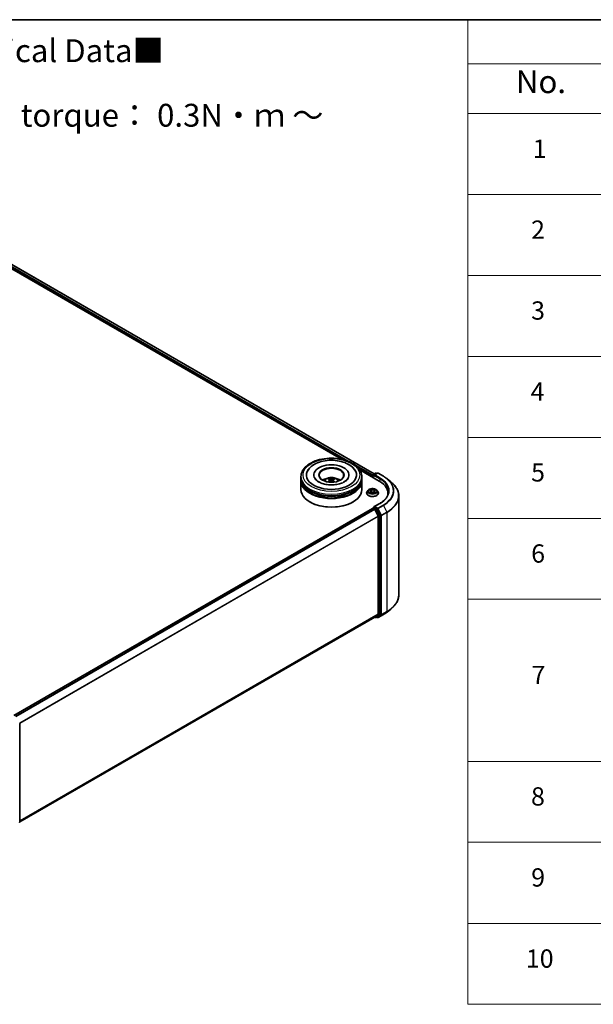
# Model space of a CAD drawing. Units: millimetres. Extents: x 36 to 8698, y 20 to 1566.
# Drawn here: x 441 to 598, y 453 to 722 of the extents above; entities that cross this region are included whole.
import ezdxf

# ---------------------------------------------------------------- set-up
doc = ezdxf.new("R2010")
doc.units = ezdxf.units.MM
doc.header["$LTSCALE"] = 2.5
for name, color, linetype, lineweight in [('Border (ISO)', 7, 'Continuous', 35), ('Symbol (ISO)', 7, 'Continuous', 18), ('Visible (ISO)', 7, 'Continuous', 35), ('Visible Narrow (ISO)', 7, 'Continuous', 25)]:
    doc.layers.add(name, color=color, linetype=linetype, lineweight=lineweight)
doc.styles.add('Note Text (TK)', font='MS PGothic.ttf')
doc.styles.add('Note Text (TK2)', font='MS PGothic.ttf')

# ---------------------------------------------------------------- blocks, each defined once
blk = doc.blocks.new('図面枠 tk図枠')
at = {"layer": 'Border (ISO)'}
blk.add_line((14.5, 289), (405.5, 289), dxfattribs=at)
blk = doc.blocks.new('テーブル52')
at = {"layer": 'Symbol (ISO)'}
for p, q in [((225.5, 289), (405.5, 289)), ((225.5, 289), (225.5, 284.18)), ((225.5, 284.18), (405.5, 284.18)), ((225.5, 284.18), (225.5, 278.74)), ((225.5, 278.74), (405.5, 278.74)), ((225.5, 278.74), (225.5, 181.22)), ((225.5, 269.87), (405.5, 269.87)), ((225.5, 261.01), (405.5, 261.01)), ((225.5, 252.14), (405.5, 252.14)), ((225.5, 243.28), (405.5, 243.28)), ((225.5, 234.41), (405.5, 234.41)), ((225.5, 225.55), (405.5, 225.55)), ((225.5, 207.81), (405.5, 207.81)), ((225.5, 198.95), (405.5, 198.95)), ((225.5, 190.08), (405.5, 190.08)), ((225.5, 181.22), (405.5, 181.22))]:
    blk.add_line(p, q, dxfattribs=at)
at = {"layer": 'Symbol (ISO)', "color": 7, "attachment_point": 7}
for s, insert, char_height, style in [('No.', (230.76, 280.18), 2.5, 'Note Text (TK)'), ('1', (232.6, 273.25), 2, 'Note Text (TK2)'), ('2', (232.42, 264.39), 2, 'Note Text (TK2)'), ('3', (232.42, 255.54), 2, 'Note Text (TK2)'), ('4', (232.37, 246.66), 2, 'Note Text (TK2)'), ('5', (232.42, 237.82), 2, 'Note Text (TK2)'), ('6', (232.43, 228.94), 2, 'Note Text (TK2)'), ('7', (232.47, 215.64), 2, 'Note Text (TK2)'), ('8', (232.41, 202.35), 2, 'Note Text (TK2)'), ('9', (232.43, 193.48), 2, 'Note Text (TK2)'), ('10', (231.85, 184.6), 2, 'Note Text (TK2)')]:
    blk.add_mtext(s, dxfattribs=dict(at, insert=insert, char_height=char_height, style=style))

msp = doc.modelspace()

# ---------------------------------------------------------------- linework, layer by layer
at = {"layer": 'Visible (ISO)'}
for p, q in [((416.5015, 668.4406), (538.1584, 598.202)), ((415.7783, 667.6861), (529.1632, 602.2233)), ((534.1794, 599.3272), (539.51, 596.2496)), ((537.816, 598.0043), (538.4676, 598.3805)), ((539.0179, 598.3807), (538.1255, 597.8654)), ((538.6342, 598.3805), (538.8259, 598.2698)), ((539.1845, 598.3807), (540.638, 597.5415)), ((518.0952, 596.9981), (518.0952, 597.4517)), ((518.0952, 596.4084), (518.0952, 596.862)), ((518.0952, 593.9135), (518.0952, 596.2723)), ((521.6229, 597.9053), (521.6229, 597.7964)), ((526.0466, 596.5799), (526.0899, 596.1767)), ((526.8104, 596.5799), (526.7671, 596.1767)), ((531.234, 597.9053), (531.234, 597.7964)), ((534.7618, 596.9981), (534.7618, 597.4517)), ((534.7618, 596.4084), (534.7618, 596.862)), ((534.7618, 593.9135), (534.7618, 596.2723)), ((537.6636, 597.6785), (537.6636, 597.3156)), ((537.7327, 597.8599), (537.7327, 597.2758)), ((541.6307, 596.8716), (542.6812, 596.04)), ((536.0525, 592.961), (536.0525, 592.9794)), ((536.5243, 593.7591), (536.2487, 593.4516)), ((536.7942, 593.7928), (537.0308, 593.6514)), ((537.0741, 592.9506), (537.3205, 593.0879)), ((537.1764, 593.4572), (537.222, 593.033)), ((538.0068, 593.0879), (538.2532, 592.9506)), ((538.1508, 593.4572), (538.1053, 593.033)), ((538.2965, 593.6514), (538.533, 593.7928)), ((538.533, 593.7929), (538.5331, 593.793)), ((538.803, 593.7591), (539.0785, 593.4516)), ((539.2747, 592.961), (539.2747, 592.9794)), ((541.9019, 592.9156), (541.9019, 592.5215)), ((520.6145, 590.4661), (520.5359, 590.5115)), ((532.2425, 590.4661), (532.321, 590.5115)), ((539.6623, 590.1342), (538.1255, 589.2469)), ((544.8464, 592.1859), (544.8464, 565.0679)), ((537.6981, 588.7733), (439.5328, 532.0976)), ((537.7327, 588.781), (537.7327, 588.7878)), ((537.7815, 588.7651), (538.1977, 588.5248)), ((537.816, 588.9321), (538.0962, 589.0938)), ((538.8259, 588.7064), (538.1743, 589.0826)), ((538.2882, 588.4235), (539.2077, 586.6187)), ((539.7969, 586.8768), (538.9164, 588.6052)), ((539.235, 586.5158), (539.235, 559.8514)), ((539.8242, 559.8201), (539.8242, 586.7739)), ((541.6307, 560.3822), (542.6812, 561.2138)), ((538.281, 559.0319), (441.1531, 502.9551)), ((538.237, 559.0065), (538.4676, 558.8734)), ((539.2077, 559.78), (538.2882, 559.0369)), ((538.6342, 558.8734), (538.9092, 559.0321)), ((539.0179, 558.8732), (538.8259, 558.984)), ((538.9164, 559.0371), (539.7969, 559.7488)), ((539.1845, 558.8732), (540.638, 559.7123)), ((441.1531, 529.8459), (441.1531, 502.8922))]:
    msp.add_line(p, q, dxfattribs=at)
for centre, start, end in [((538.5509, 598.2361), 60, 120), ((539.1012, 598.2363), 60, 120), ((537.8993, 597.8599), 120, 180), ((537.8993, 588.7878), 120, 180), ((538.5509, 559.0177), 240, 300), ((539.1012, 559.0175), 240, 300), ((440.9864, 529.8459), 0, 26.995508), ((440.9864, 502.8922), 308.948276, 0)]:
    msp.add_arc(centre, 0.1667, start, end, dxfattribs=at)
for centre, major_axis, ratio, start_param, end_param in [((526.4285, 597.9053), (6.8611, 0), 0.57735027, 2.28770637, 7.13707159), ((526.4285, 597.9053), (4.8056, 0), 0.57735027, 5.47106557, 10.23689769), ((526.4285, 597.8146), (-3.3333, 0), 0.57735027, 2.37272528, 7.05205268), ((526.4285, 596.862), (8.3333, 0), 0.57735027, 3.12745005, 6.29732791), ((526.4285, 596.2723), (8.3333, 0), 0.57735027, 3.12745005, 6.29732791), ((526.4285, 596.9981), (-8.3333, 0), 0.57735027, 0, 3.14159265), ((526.4285, 596.4084), (-8.3333, 0), 0.57735027, 0, 3.14159265), ((526.4285, 595.1836), (-3.3333, 0), 0.57735027, 5.07628371, 5.53058844), ((526.4862, 593.677), (1.8963, -3.0722), 0.49462411, 2.44776077, 2.68674507), ((526.4862, 593.6169), (-1.4116, -3.3229), 0.59526289, 3.96282307, 4.19313336), ((526.3764, 593.6136), (-1.6985, 3.1858), 0.65417299, 5.62601221, 5.86499651), ((526.3764, 593.6802), (2.1595, 2.8932), 0.55353421, 0.95931878, 1.15112494), ((526.4805, 593.6136), (-1.6985, -3.1858), 0.65417299, 3.55978145, 3.79876575), ((526.4805, 593.6802), (2.1595, -2.8932), 0.55353421, 1.99046771, 2.18227387), ((526.3708, 593.677), (1.8963, 3.0722), 0.49462411, 0.45484759, 0.69383188), ((526.3708, 593.6169), (-1.4116, 3.3229), 0.59526289, 5.2316446, 5.46195489), ((526.4285, 595.1836), (-3.3333, 0), 0.57735027, 3.89418952, 4.34849425), ((537.7815, 597.7465), (-0.0833, -0.1443), 0.57735027, 4.3540694, 5.49778714), ((538.2922, 597.7692), (-0.2357, 0), 0.57735027, 4.71238898, 6.28318531), ((538.1743, 597.7012), (-0.0833, 0.1443), 0.57735027, 0.78539816, 2.35619449), ((533.7353, 592.9156), (8.1667, 0), 0.57735027, 6.17116049, 7.06858347), ((526.4285, 593.9135), (8.3333, 0), 0.57735027, 3.14159265, 6.28318531), ((526.4285, 596.862), (-8.2222, 0), 0.57735027, 0.47828403, 2.66330862), ((526.4285, 596.2723), (-8.2222, 0), 0.57735027, 0.47828403, 2.66330862), ((533.7353, 592.0084), (8.3333, 0), 0.57735027, 0.15296584, 0.20062952), ((526.4285, 593.8228), (8.2222, 0), 0.57735027, 3.92699082, 5.49778714), ((537.7815, 588.629), (-0.0833, 0.1443), 0.57735027, 5.49778714, 6.28318531), ((538.2922, 589.1506), (-0.2357, 0), 0.57735027, 4.71238898, 6.28318531), ((538.1743, 589.2187), (-0.0833, -0.1443), 0.57735027, 5.49778714, 6.12363721), ((538.1977, 588.3887), (0.0833, -0.1443), 0.57735027, 1.48013644, 2.35619449), ((538.8259, 588.5703), (0.0833, -0.1443), 0.57735027, 1.48013644, 2.35619449), ((539.1171, 586.5838), (0.0833, -0.1443), 0.57735027, 0.78539816, 1.48013644), ((539.7064, 586.8419), (0.0833, -0.1443), 0.57735027, 0.78539816, 1.48013644), ((538.1977, 559.1763), (0.0833, -0.1443), 0.57735027, 0, 0.09065989), ((538.8259, 559.1765), (0.0833, -0.1443), 0.57735027, 0, 0.09065989), ((539.1171, 559.9194), (0.0833, -0.1443), 0.57735027, 0.09065989, 0.78539816), ((539.7064, 559.8881), (0.0833, -0.1443), 0.57735027, 0.09065989, 0.78539816)]:
    msp.add_ellipse(centre, major_axis=major_axis, ratio=ratio, start_param=start_param, end_param=end_param, dxfattribs=at)
msp.add_ellipse((526.4285, 597.9053), major_axis=(-3.4444, 0), ratio=0.57735027, dxfattribs=at)
for points, knots in [([(518.0952, 597.4517), (518.0952, 597.9672), (518.2243, 598.4808), (518.7233, 599.4694), (519.1068, 599.9401), (520.1065, 600.8082), (520.7395, 601.1977), (522.1773, 601.8376), (522.9843, 602.086), (524.6819, 602.4167), (525.5716, 602.4998), (527.3481, 602.4957), (528.2345, 602.4089), (529.9215, 602.0724), (530.7216, 601.8224), (532.1589, 601.1756), (532.7954, 600.7781), (533.8257, 599.8649), (534.2236, 599.3492), (534.6614, 598.3612), (534.7618, 597.907), (534.7618, 597.4517)], [2.35619449, 2.35619449, 2.35619449, 2.35619449, 2.63979956, 2.63979956, 2.94299892, 2.94299892, 3.27026125, 3.27026125, 3.60153926, 3.60153926, 3.93100774, 3.93100774, 4.25962588, 4.25962588, 4.58913058, 4.58913058, 4.92042571, 4.92042571, 5.24730149, 5.24730149, 5.49778714, 5.49778714, 5.49778714, 5.49778714]), ([(521.7481, 600.7954), (522.3202, 601.1257), (522.9665, 601.3849), (524.3463, 601.7592), (525.0797, 601.874), (526.5593, 601.9542), (527.3051, 601.921), (528.7487, 601.7092), (529.4462, 601.5306), (530.7344, 601.0303), (531.3244, 600.7076), (532.3122, 599.9275), (532.7177, 599.4721), (532.9938, 598.947)], [0, 0, 0, 0, 0.34615246, 0.34615246, 0.69176991, 0.69176991, 1.03414773, 1.03414773, 1.37755156, 1.37755156, 1.72487614, 1.72487614, 2.06148491, 2.06148491, 2.06148491, 2.06148491]), ([(519.8632, 598.947), (520.0704, 599.341), (520.3511, 599.6964), (520.9958, 600.3072), (521.3546, 600.5682), (521.7481, 600.7954)], [5.792496723, 5.792496723, 5.792496723, 5.792496723, 6.045076532, 6.045076532, 6.283185307, 6.283185307, 6.283185307, 6.283185307]), ([(531.0269, 596.9905), (531.025, 596.9869), (531.0231, 596.9833), (530.913, 596.7786), (530.719, 596.5448), (530.1805, 596.1281), (529.8703, 595.9448), (529.14, 595.625), (528.719, 595.4891), (527.8029, 595.2877), (527.3064, 595.2238), (526.2942, 595.1815), (525.7784, 595.2041), (524.7906, 595.3333), (524.3185, 595.4397), (523.4756, 595.7162), (523.1032, 595.8853), (522.4953, 596.2503), (522.2575, 596.4453), (521.9729, 596.7575), (521.8888, 596.8789), (521.8301, 596.9905)], [2.65090407, 2.65090407, 2.65090407, 2.65090407, 2.65701002, 2.65701002, 2.99708441, 2.99708441, 3.27818735, 3.27818735, 3.56302964, 3.56302964, 3.8547369, 3.8547369, 4.14981683, 4.14981683, 4.44371087, 4.44371087, 4.73201286, 4.73201286, 5.01335571, 5.01335571, 5.20307756, 5.20307756, 5.20307756, 5.20307756]), ([(524.4403, 596.2814), (524.5022, 596.3883), (524.5752, 596.483), (524.787, 596.7072), (524.9365, 596.817), (525.2911, 597.0172), (525.5019, 597.0954), (525.948, 597.2039), (526.1843, 597.2311), (526.6545, 597.2322), (526.8882, 597.2068), (527.3436, 597.1001), (527.5654, 597.0188), (527.9699, 596.7878), (528.1563, 596.6414), (528.3476, 596.3917), (528.3838, 596.3382), (528.4167, 596.2814)], [4.24959902, 4.24959902, 4.24959902, 4.24959902, 4.4264439, 4.4264439, 4.7238013, 4.7238013, 5.09906125, 5.09906125, 5.49348614, 5.49348614, 5.8833225, 5.8833225, 6.2775903, 6.2775903, 6.65189618, 6.65189618, 6.74597526, 6.74597526, 6.74597526, 6.74597526]), ([(525.4791, 595.9936), (525.481, 595.9942), (525.4829, 595.9946), (525.4902, 595.9954), (525.4963, 595.9942), (525.5016, 595.9911), (525.5025, 595.9905), (525.5033, 595.9899)], [0.0219671693, 0.0219671693, 0.0219671693, 0.0219671693, 0.0234298311, 0.0234298311, 0.02806905607, 0.02806905607, 0.02898517502, 0.02898517502, 0.02898517502, 0.02898517502]), ([(525.6707, 596.9761), (525.6764, 596.9754), (525.6832, 596.9733), (525.6954, 596.967), (525.7029, 596.9613), (525.7143, 596.9494), (525.7204, 596.9413), (525.7278, 596.9277), (525.7309, 596.9203), (525.733, 596.9135)], [0.0145600729, 0.0145600729, 0.0145600729, 0.0145600729, 0.0187226824, 0.0187226824, 0.0234298311, 0.0234298311, 0.0280690561, 0.0280690561, 0.0318101771, 0.0318101771, 0.0318101771, 0.0318101771]), ([(526, 596.6387), (526.0153, 596.6307), (526.0282, 596.62), (526.0445, 596.5953), (526.0479, 596.5814), (526.0455, 596.5544), (526.0397, 596.5395), (526.0216, 596.5149), (526.0115, 596.5049), (526, 596.4959)], [-0.2036008625, -0.2036008625, -0.2036008625, -0.2036008625, -0.191101084, -0.191101084, -0.1786013054, -0.1786013054, -0.1660771911, -0.1660771911, -0.1569242563, -0.1569242563, -0.1569242563, -0.1569242563]), ([(526.5521, 596.8146), (526.5349, 596.8078), (526.5135, 596.802), (526.4671, 596.7947), (526.4422, 596.7932), (526.396, 596.7943), (526.3715, 596.7969), (526.333, 596.805), (526.3179, 596.8095), (526.3048, 596.8146)], [-0.2036008779, -0.2036008779, -0.2036008779, -0.2036008779, -0.1911010993, -0.1911010993, -0.1786013208, -0.1786013208, -0.1660772065, -0.1660772065, -0.1569242716, -0.1569242716, -0.1569242716, -0.1569242716]), ([(526.3048, 596.3199), (526.3221, 596.3307), (526.3435, 596.3398), (526.3899, 596.3513), (526.4147, 596.3537), (526.461, 596.352), (526.4855, 596.3479), (526.524, 596.3351), (526.5391, 596.328), (526.5521, 596.3199)], [-0.2036008779, -0.2036008779, -0.2036008779, -0.2036008779, -0.1911010993, -0.1911010993, -0.1786013208, -0.1786013208, -0.1660772065, -0.1660772065, -0.1569242716, -0.1569242716, -0.1569242716, -0.1569242716]), ([(526.8569, 596.4959), (526.8417, 596.5078), (526.8287, 596.5219), (526.8125, 596.5507), (526.8091, 596.5655), (526.8115, 596.5919), (526.8173, 596.6053), (526.8354, 596.6252), (526.8455, 596.6326), (526.8569, 596.6387)], [-0.2036008625, -0.2036008625, -0.2036008625, -0.2036008625, -0.191101084, -0.191101084, -0.1786013054, -0.1786013054, -0.1660771911, -0.1660771911, -0.1569242563, -0.1569242563, -0.1569242563, -0.1569242563]), ([(527.124, 596.9135), (527.1261, 596.9203), (527.1291, 596.9277), (527.1366, 596.9413), (527.1426, 596.9494), (527.1541, 596.9613), (527.1616, 596.967), (527.1738, 596.9733), (527.1805, 596.9754), (527.1863, 596.9761)], [0.0427285558, 0.0427285558, 0.0427285558, 0.0427285558, 0.0464696768, 0.0464696768, 0.0511089018, 0.0511089018, 0.0558160505, 0.0558160505, 0.05997866, 0.05997866, 0.05997866, 0.05997866]), ([(527.3536, 595.9899), (527.3545, 595.9905), (527.3554, 595.9911), (527.3607, 595.9942), (527.3668, 595.9954), (527.3741, 595.9946), (527.376, 595.9942), (527.3779, 595.9936)], [0.04555355789, 0.04555355789, 0.04555355789, 0.04555355789, 0.04646967684, 0.04646967684, 0.05110890181, 0.05110890181, 0.05257156361, 0.05257156361, 0.05257156361, 0.05257156361]), ([(540.638, 597.5415), (540.7099, 597.5), (540.7807, 597.4578), (540.9201, 597.3722), (540.9886, 597.3288), (541.1234, 597.2406), (541.1897, 597.1959), (541.3198, 597.1053), (541.3837, 597.0594), (541.509, 596.9664), (541.5705, 596.9193), (541.6307, 596.8716)], [1.570796327, 1.570796327, 1.570796327, 1.570796327, 1.60184851, 1.60184851, 1.632900694, 1.632900694, 1.663952877, 1.663952877, 1.695005061, 1.695005061, 1.726057244, 1.726057244, 1.726057244, 1.726057244]), ([(544.8464, 592.1859), (544.8464, 592.4635), (544.816, 592.7411), (544.6954, 593.2907), (544.6051, 593.5628), (544.367, 594.0966), (544.2192, 594.3583), (543.8689, 594.8674), (543.6666, 595.1148), (543.211, 595.5916), (542.9578, 595.8211), (542.6812, 596.04)], [3.926990817, 3.926990817, 3.926990817, 3.926990817, 4.053018266, 4.053018266, 4.179045715, 4.179045715, 4.305073165, 4.305073165, 4.431100614, 4.431100614, 4.557128063, 4.557128063, 4.557128063, 4.557128063]), ([(536.2487, 593.4516), (536.2239, 593.4239), (536.2011, 593.3953), (536.16, 593.3363), (536.1417, 593.3059), (536.1099, 593.2436), (536.0964, 593.2116), (536.0747, 593.1467), (536.0664, 593.1136), (536.0553, 593.0468), (536.0525, 593.0131), (536.0525, 592.9794)], [3.449424205, 3.449424205, 3.449424205, 3.449424205, 3.544937527, 3.544937527, 3.64045085, 3.64045085, 3.735964172, 3.735964172, 3.831477495, 3.831477495, 3.926990817, 3.926990817, 3.926990817, 3.926990817]), ([(536.0525, 592.961), (536.0525, 592.8616), (536.0787, 592.7625), (536.1803, 592.5727), (536.2575, 592.4824), (536.4568, 592.3185), (536.5805, 592.2457), (536.8605, 592.1268), (537.0168, 592.0809), (537.3454, 592.0204), (537.5177, 592.0058), (537.8611, 592.009), (538.0323, 592.0268), (538.3569, 592.0933), (538.5103, 592.1419), (538.7842, 592.266), (538.9046, 592.3416), (539.0988, 592.5129), (539.173, 592.6088), (539.2558, 592.7916), (539.2747, 592.8762), (539.2747, 592.961)], [3.92699082, 3.92699082, 3.92699082, 3.92699082, 4.2267014, 4.2267014, 4.53911238, 4.53911238, 4.86360542, 4.86360542, 5.18933336, 5.18933336, 5.51408383, 5.51408383, 5.83843868, 5.83843868, 6.16327278, 6.16327278, 6.48907018, 6.48907018, 6.81298523, 6.81298523, 7.06858347, 7.06858347, 7.06858347, 7.06858347]), ([(538.803, 593.7591), (538.7348, 593.8351), (538.6482, 593.9018), (538.4439, 594.0167), (538.3249, 594.064), (538.0695, 594.133), (537.9332, 594.1548), (537.6569, 594.1716), (537.517, 594.1667), (537.2462, 594.1306), (537.1154, 594.0995), (536.8751, 594.0128), (536.7656, 593.9571), (536.6169, 593.8506), (536.567, 593.8067), (536.5243, 593.7591)], [1.26296478, 1.26296478, 1.26296478, 1.26296478, 1.5839777, 1.5839777, 1.9184063, 1.9184063, 2.25148375, 2.25148375, 2.58279719, 2.58279719, 2.9145331, 2.9145331, 3.24851107, 3.24851107, 3.4494242, 3.4494242, 3.4494242, 3.4494242]), ([(536.8486, 593.7603), (536.8155, 593.7979), (536.765, 593.8194), (536.7167, 593.8299), (536.7162, 593.83), (536.7156, 593.8301)], [0.0019022161, 0.0019022161, 0.0019022161, 0.0019022161, 0.0320559737, 0.0320559737, 0.0323943032, 0.0323943032, 0.0323943032, 0.0323943032]), ([(536.7156, 593.8301), (536.7161, 593.83), (536.7166, 593.8298), (536.7216, 593.8279), (536.726, 593.8261), (536.7305, 593.8243)], [-0.03239430317, -0.03239430317, -0.03239430317, -0.03239430317, -0.03205597372, -0.03205597372, -0.02897275834, -0.02897275834, -0.02897275834, -0.02897275834]), ([(536.7181, 593.0906), (536.7178, 593.0905), (536.7174, 593.0904), (536.7166, 593.0901), (536.7161, 593.0899), (536.7156, 593.0897)], [-0.000230599076, -0.000230599076, -0.000230599076, -0.000230599076, 0, 0, 0.000338329447, 0.000338329447, 0.000338329447, 0.000338329447]), ([(536.7156, 593.0897), (536.7162, 593.0898), (536.7167, 593.0899), (536.7176, 593.0901), (536.718, 593.0902), (536.7184, 593.0903)], [-0.000338329447, -0.000338329447, -0.000338329447, -0.000338329447, 0, 0, 0.000241517914, 0.000241517914, 0.000241517914, 0.000241517914]), ([(536.9016, 593.0695), (536.9116, 593.0612), (536.9225, 593.0528), (536.9458, 593.036), (536.9583, 593.0277), (536.9848, 593.0112), (536.9988, 593.0031), (537.0283, 592.9871), (537.0438, 592.9793), (537.0693, 592.9674), (537.079, 592.963), (537.0888, 592.9588)], [4.534916607, 4.534916607, 4.534916607, 4.534916607, 4.605062038, 4.605062038, 4.675207469, 4.675207469, 4.7453529, 4.7453529, 4.815498331, 4.815498331, 4.856375894, 4.856375894, 4.856375894, 4.856375894]), ([(537.024, 594.0058), (537.0238, 594.006), (537.0236, 594.0062), (537.023, 594.0067), (537.0227, 594.007), (537.0224, 594.0072)], [-0.000230599076, -0.000230599076, -0.000230599076, -0.000230599076, 0, 0, 0.000338329447, 0.000338329447, 0.000338329447, 0.000338329447]), ([(537.0224, 594.0072), (537.0226, 594.0069), (537.0228, 594.0066), (537.0231, 594.0061), (537.0233, 594.0059), (537.0234, 594.0056)], [-0.000338329447, -0.000338329447, -0.000338329447, -0.000338329447, 0, 0, 0.000241517914, 0.000241517914, 0.000241517914, 0.000241517914]), ([(537.0839, 592.956), (537.0569, 592.9577), (537.0405, 592.9404), (537.0228, 592.9132), (537.0226, 592.9129), (537.0224, 592.9126)], [0.0024310368, 0.0024310368, 0.0024310368, 0.0024310368, 0.0320559737, 0.0320559737, 0.0323943032, 0.0323943032, 0.0323943032, 0.0323943032]), ([(537.0224, 592.9126), (537.0227, 592.9129), (537.023, 592.9132), (537.0263, 592.916), (537.0292, 592.9185), (537.0321, 592.921)], [-0.03239430317, -0.03239430317, -0.03239430317, -0.03239430317, -0.03205597372, -0.03205597372, -0.02897275834, -0.02897275834, -0.02897275834, -0.02897275834]), ([(537.1764, 593.4572), (537.1748, 593.4723), (537.1713, 593.4872), (537.1609, 593.5165), (537.154, 593.5307), (537.1369, 593.5581), (537.1269, 593.5713), (537.1039, 593.5964), (537.091, 593.6084), (537.0627, 593.6309), (537.0473, 593.6415), (537.0308, 593.6514)], [0.847301519, 0.847301519, 0.847301519, 0.847301519, 0.988509822, 0.988509822, 1.129718125, 1.129718125, 1.270926428, 1.270926428, 1.412134731, 1.412134731, 1.553343034, 1.553343034, 1.553343034, 1.553343034]), ([(538.0068, 593.0879), (537.9697, 593.1086), (537.9276, 593.1257), (537.8369, 593.1517), (537.7884, 593.1605), (537.689, 593.1694), (537.6382, 593.1694), (537.5389, 593.1605), (537.4903, 593.1517), (537.3996, 593.1257), (537.3575, 593.1086), (537.3205, 593.0879)], [1.58824962, 1.58824962, 1.58824962, 1.58824962, 1.89542757, 1.89542757, 2.20260552, 2.20260552, 2.50978346, 2.50978346, 2.81696141, 2.81696141, 3.12413936, 3.12413936, 3.12413936, 3.12413936]), ([(538.2965, 593.6514), (538.28, 593.6415), (538.2646, 593.6309), (538.2363, 593.6084), (538.2234, 593.5964), (538.2004, 593.5713), (538.1903, 593.5581), (538.1733, 593.5307), (538.1663, 593.5165), (538.1559, 593.4872), (538.1525, 593.4723), (538.1508, 593.4572)], [3.159045946, 3.159045946, 3.159045946, 3.159045946, 3.300254249, 3.300254249, 3.441462552, 3.441462552, 3.582670855, 3.582670855, 3.723879158, 3.723879158, 3.865087461, 3.865087461, 3.865087461, 3.865087461]), ([(538.2365, 593.8893), (538.2676, 593.9324), (538.2854, 593.9768), (538.3045, 594.0066), (538.3047, 594.0069), (538.3048, 594.0072)], [0, 0, 0, 0, 0.0320559737, 0.0320559737, 0.0323943032, 0.0323943032, 0.0323943032, 0.0323943032]), ([(538.2384, 592.9588), (538.2483, 592.963), (538.2579, 592.9674), (538.2835, 592.9793), (538.299, 592.9871), (538.3285, 593.0031), (538.3425, 593.0112), (538.369, 593.0277), (538.3814, 593.036), (538.4048, 593.0528), (538.4156, 593.0612), (538.4257, 593.0695)], [6.139198394, 6.139198394, 6.139198394, 6.139198394, 6.180075957, 6.180075957, 6.250221388, 6.250221388, 6.320366819, 6.320366819, 6.390512249, 6.390512249, 6.46065768, 6.46065768, 6.46065768, 6.46065768]), ([(538.3048, 594.0072), (538.3045, 594.007), (538.3042, 594.0067), (538.301, 594.0038), (538.2981, 594.0012), (538.2951, 593.9984)], [-0.03239430317, -0.03239430317, -0.03239430317, -0.03239430317, -0.03205597372, -0.03205597372, -0.02897275834, -0.02897275834, -0.02897275834, -0.02897275834]), ([(538.3032, 592.914), (538.3035, 592.9138), (538.3037, 592.9137), (538.3042, 592.9132), (538.3045, 592.9129), (538.3048, 592.9126)], [-0.000230599076, -0.000230599076, -0.000230599076, -0.000230599076, 0, 0, 0.000338329447, 0.000338329447, 0.000338329447, 0.000338329447]), ([(538.3048, 592.9126), (538.3047, 592.9129), (538.3045, 592.9132), (538.3041, 592.9138), (538.304, 592.914), (538.3038, 592.9142)], [-0.000338329447, -0.000338329447, -0.000338329447, -0.000338329447, 0, 0, 0.000241517914, 0.000241517914, 0.000241517914, 0.000241517914]), ([(538.4726, 593.0916), (538.5053, 593.0977), (538.5592, 593.1008), (538.6105, 593.0899), (538.6111, 593.0898), (538.6116, 593.0897)], [0, 0, 0, 0, 0.0320559737, 0.0320559737, 0.0323943032, 0.0323943032, 0.0323943032, 0.0323943032]), ([(538.6116, 593.0897), (538.6111, 593.0899), (538.6106, 593.0901), (538.6057, 593.0919), (538.6012, 593.0936), (538.5967, 593.0951)], [-0.03239430317, -0.03239430317, -0.03239430317, -0.03239430317, -0.03205597372, -0.03205597372, -0.02897275834, -0.02897275834, -0.02897275834, -0.02897275834]), ([(538.6116, 593.8301), (538.6111, 593.83), (538.6105, 593.8299), (538.6096, 593.8297), (538.6092, 593.8296), (538.6089, 593.8295)], [-0.000338329447, -0.000338329447, -0.000338329447, -0.000338329447, 0, 0, 0.000241517914, 0.000241517914, 0.000241517914, 0.000241517914]), ([(538.6091, 593.8292), (538.6095, 593.8293), (538.6098, 593.8295), (538.6106, 593.8298), (538.6111, 593.83), (538.6116, 593.8301)], [-0.000230599076, -0.000230599076, -0.000230599076, -0.000230599076, 0, 0, 0.000338329447, 0.000338329447, 0.000338329447, 0.000338329447]), ([(539.2747, 592.9794), (539.2747, 593.0131), (539.2719, 593.0468), (539.2609, 593.1136), (539.2526, 593.1467), (539.2308, 593.2116), (539.2173, 593.2436), (539.1855, 593.3059), (539.1672, 593.3363), (539.1261, 593.3953), (539.1034, 593.4239), (539.0785, 593.4516)], [0.785398163, 0.785398163, 0.785398163, 0.785398163, 0.880911486, 0.880911486, 0.976424808, 0.976424808, 1.071938131, 1.071938131, 1.167451453, 1.167451453, 1.262964775, 1.262964775, 1.262964775, 1.262964775]), ([(542.0686, 593.4599), (542.0686, 593.2181), (542.0357, 592.9762), (541.9041, 592.4964), (541.8053, 592.2585), (541.5427, 591.7919), (541.3788, 591.5632), (540.9889, 591.1213), (540.7628, 590.9082), (540.2536, 590.5036), (539.9705, 590.3121), (539.6623, 590.1342)], [2.35619449, 2.35619449, 2.35619449, 2.35619449, 2.513274123, 2.513274123, 2.670353756, 2.670353756, 2.827433388, 2.827433388, 2.984513021, 2.984513021, 3.141592654, 3.141592654, 3.141592654, 3.141592654]), ([(538.0962, 589.0938), (538.1033, 589.098), (538.1153, 589.1002), (538.1434, 589.0968), (538.1594, 589.0912), (538.1743, 589.0826)], [0.038953354, 0.038953354, 0.038953354, 0.038953354, 0.0503345484, 0.0503345484, 0.0617157428, 0.0617157428, 0.0617157428, 0.0617157428]), ([(544.8464, 565.0679), (544.8464, 564.7903), (544.816, 564.5128), (544.6954, 563.9631), (544.6051, 563.691), (544.367, 563.1572), (544.2192, 562.8955), (543.8689, 562.3864), (543.6666, 562.139), (543.211, 561.6622), (542.9578, 561.4328), (542.6812, 561.2138)], [2.35619449, 2.35619449, 2.35619449, 2.35619449, 2.482221939, 2.482221939, 2.608249389, 2.608249389, 2.734276838, 2.734276838, 2.860304287, 2.860304287, 2.986331736, 2.986331736, 2.986331736, 2.986331736]), ([(540.638, 559.7123), (540.7099, 559.7538), (540.7807, 559.796), (540.9201, 559.8816), (540.9886, 559.9251), (541.1234, 560.0132), (541.1897, 560.0579), (541.3198, 560.1485), (541.3837, 560.1944), (541.509, 560.2875), (541.5705, 560.3345), (541.6307, 560.3822)], [3.141592654, 3.141592654, 3.141592654, 3.141592654, 3.172644837, 3.172644837, 3.203697021, 3.203697021, 3.234749204, 3.234749204, 3.265801387, 3.265801387, 3.296853571, 3.296853571, 3.296853571, 3.296853571])]:
    msp.add_open_spline(points, degree=3, knots=knots, dxfattribs=at)
for points in [[(525.5036, 595.9897), (525.5035, 595.9897), (525.5034, 595.9898), (525.5034, 595.9899)], [(527.3536, 595.9899), (527.3535, 595.9898), (527.3534, 595.9897), (527.3534, 595.9897)], [(536.7305, 593.8243), (536.7521, 593.8155), (536.7739, 593.805), (536.7943, 593.7929)], [(537.0321, 592.921), (537.0459, 592.9325), (537.0597, 592.9426), (537.0741, 592.9506)], [(538.2951, 593.9984), (538.2676, 593.9728), (538.2397, 593.9411), (538.2084, 593.9105)], [(538.5967, 593.0951), (538.5546, 593.1096), (538.512, 593.1186), (538.48, 593.1247)]]:
    msp.add_open_spline(points, degree=3, dxfattribs=at)
for points, weights in [([(525.7837, 596.7402), (525.7593, 596.8236), (525.733, 596.9135)], [1.08273581125, 1.07755563389, 1.07090462461]), ([(527.124, 596.9135), (527.0977, 596.8236), (527.0733, 596.7402)], [1.07090461894, 1.07755562758, 1.08273580442])]:
    msp.add_rational_spline(points, weights, degree=2, dxfattribs=at)
at = {"layer": 'Visible Narrow (ISO)'}
for p, q in [((416.4182, 668.4323), (538.1096, 598.1738)), ((415.8841, 667.9879), (530.2996, 601.9301)), ((416.002, 668.192), (531.9436, 601.2531)), ((532.4576, 600.9564), (537.7394, 597.9069)), ((533.6473, 599.9973), (537.6636, 597.6785)), ((537.8993, 597.996), (538.5509, 598.3722)), ((538.2922, 597.9053), (539.1012, 598.3724)), ((538.5509, 598.3722), (538.7771, 598.2416)), ((539.1012, 598.3724), (540.5547, 597.5332)), ((526, 596.4959), (526.0278, 596.1321)), ((526.3048, 596.8146), (526.2693, 596.2974)), ((526.5521, 596.8146), (526.5876, 596.2974)), ((526.8569, 596.4959), (526.8292, 596.1321)), ((537.7815, 597.7919), (538.1743, 597.5651)), ((537.7815, 597.2476), (537.7815, 597.7919)), ((538.1255, 597.8654), (537.8993, 597.996)), ((538.0565, 597.7692), (539.6278, 596.862)), ((539.7457, 597.0661), (538.2922, 597.9053)), ((539.6278, 596.862), (539.6278, 596.1802)), ((536.7156, 593.8301), (537.0165, 593.6503)), ((537.0165, 593.2696), (536.7156, 593.0897)), ((536.8473, 593.1247), (537.0364, 593.2378)), ((536.9476, 593.035), (536.9278, 593.067)), ((537.334, 593.8335), (537.0224, 594.0072)), ((537.0224, 592.9126), (537.334, 593.0863)), ((537.0364, 593.2378), (537.056, 592.9736)), ((537.0577, 592.9507), (537.0577, 592.9506)), ((537.0584, 592.9409), (537.0584, 592.9409)), ((537.1189, 593.9105), (537.3148, 593.8013)), ((537.2867, 593.4079), (537.1872, 593.7669)), ((537.3148, 593.8013), (537.2867, 593.4079)), ((538.3048, 594.0072), (537.9933, 593.8335)), ((537.9933, 593.0863), (538.3048, 592.9126)), ((538.0125, 593.8013), (538.2084, 593.9105)), ((538.0125, 593.8013), (538.0405, 593.4079)), ((538.14, 593.7669), (538.0405, 593.4079)), ((538.2689, 592.9409), (538.2689, 592.9409)), ((538.2696, 592.9507), (538.2696, 592.9506)), ((538.2908, 593.2378), (538.2713, 592.9736)), ((538.2908, 593.2378), (538.48, 593.1247)), ((538.3107, 593.6503), (538.6116, 593.8301)), ((538.6116, 593.0897), (538.3107, 593.2696)), ((538.3995, 593.067), (538.3797, 593.035)), ((538.2922, 589.2867), (539.7457, 590.1259)), ((537.7815, 588.7651), (439.5817, 532.0694)), ((538.1977, 588.5248), (439.9979, 531.8291)), ((538.2882, 588.4235), (440.1309, 531.7524)), ((537.8993, 588.9238), (538.1743, 589.0826)), ((538.5509, 588.5477), (537.8993, 588.9238)), ((538.2855, 588.4287), (538.4331, 588.3435)), ((539.1012, 588.8196), (538.2922, 589.2867)), ((538.4331, 588.3435), (539.3135, 586.6151)), ((538.8259, 588.7064), (538.5509, 588.5477)), ((538.6414, 588.4464), (538.9164, 588.6052)), ((539.5219, 586.718), (538.6414, 588.4464)), ((538.8259, 588.7064), (538.9834, 588.6155)), ((538.9834, 588.6155), (539.9028, 586.8106)), ((540.5547, 589.6588), (539.1012, 588.8196)), ((539.1917, 588.7184), (540.6452, 589.5576)), ((540.1112, 586.9135), (539.1917, 588.7184)), ((541.5647, 587.7527), (540.1112, 586.9135)), ((540.1385, 586.8106), (541.592, 587.6498)), ((540.6452, 589.5576), (541.5647, 587.7527)), ((541.592, 587.6498), (541.592, 560.5318)), ((539.2077, 586.6187), (441.1055, 529.9794)), ((539.235, 586.5158), (441.1483, 529.8855)), ((539.3135, 586.6151), (539.3135, 559.6613)), ((539.7969, 586.8768), (539.5219, 586.718)), ((539.5492, 586.6151), (539.8242, 586.7739)), ((539.5492, 559.6613), (539.5492, 586.6151)), ((539.9028, 586.8106), (539.9028, 559.6926)), ((540.1385, 559.6926), (540.1385, 586.8106)), ((541.592, 560.5318), (540.1385, 559.6926)), ((539.235, 559.8514), (441.1531, 503.2238)), ((539.2077, 559.78), (441.1531, 503.1682)), ((538.2882, 559.0369), (441.1531, 502.9559)), ((538.4331, 558.9497), (538.2855, 559.0348)), ((539.3135, 559.6613), (538.4331, 558.9497)), ((538.6414, 558.8783), (539.5219, 559.59)), ((538.9164, 559.0371), (538.6414, 558.8783)), ((538.9834, 558.9495), (538.8747, 559.0122)), ((539.9028, 559.6926), (538.9834, 558.9495)), ((540.6452, 559.7173), (539.1917, 558.8781)), ((539.1917, 558.8781), (540.1112, 559.6213)), ((539.5219, 559.59), (539.7969, 559.7488)), ((539.8242, 559.8201), (539.5492, 559.6613)), ((540.1112, 559.6213), (541.5647, 560.4605)), ((540.6452, 559.7173), (541.5647, 560.4605))]:
    msp.add_line(p, q, dxfattribs=at)
for centre, major_axis in [((526.4285, 597.9053), (7.7778, 0)), ((537.6636, 593.4599), (1.1897, 0))]:
    msp.add_ellipse(centre, major_axis=major_axis, ratio=0.57735027, dxfattribs=at)
for centre, major_axis, ratio, start_param, end_param in [((538.5509, 598.2361), (-0.0833, 0.1443), 0.57735027, 5.49778714, 6.28318531), ((538.5509, 598.2361), (0.0833, 0.1443), 0.57735027, 0, 0.78539816), ((539.1012, 598.2363), (-0.0833, 0.1443), 0.57735027, 5.49778714, 6.28318531), ((539.1012, 598.2363), (0.0833, 0.1443), 0.57735027, 0, 0.78539816), ((526.4285, 597.4517), (-8.3333, 0), 0.57735027, 0, 3.14159265), ((526.4285, 596.2405), (-1.7049, 0), 0.57735027, 3.07614718, 6.34863078), ((526.4285, 596.4113), (-1.2374, 0), 0.57735027, 5.37148447, 5.62408982), ((526.4285, 596.3834), (1.1517, 0), 0.57735027, 2.21917021, 2.42536283), ((526.4285, 596.3834), (1.1517, 0), 0.57735027, 0.71622982, 0.92242245), ((526.4285, 596.4113), (-1.2374, 0), 0.57735027, 3.80068814, 4.05329349), ((537.8993, 597.8599), (-0.1667, 0), 0.57735027, 0, 0.78539816), ((537.8993, 597.8599), (0.0833, 0.1443), 0.57735027, 0.78539816, 2.35619449), ((537.8993, 597.8599), (-0.0833, 0.1443), 0.57735027, 5.49778714, 6.28318531), ((539.7457, 596.93), (0.0833, 0.1443), 0.57735027, 0.78539816, 2.35619449), ((533.7353, 593.4599), (8.3333, 0), 0.57735027, 0, 0.78539816), ((533.7353, 593.596), (8.5, 0), 0.57735027, 5.49778714, 7.06858347), ((540.5547, 597.3971), (0.0833, 0.1443), 0.57735027, 0, 0.78539816), ((533.7353, 593.596), (9.6442, 0), 0.57735027, 5.49778714, 7.06858347), ((533.7353, 593.547), (9.7722, 0), 0.57735027, 5.49778714, 6.91332255), ((533.7353, 592.273), (11.0725, 0), 0.57735027, 5.49778714, 6.91332255), ((537.6636, 593.0289), (-1.5932, 0), 0.57735027, 5.8056187, 9.90234457), ((537.6636, 592.9794), (-1.6111, 0), 0.57735027, 0, 3.14159265), ((537.6636, 592.961), (1.6111, 0), 0.57735027, 3.14159265, 6.28318531), ((537.6636, 593.4187), (-1.2829, 0), 0.57735027, 5.8056187, 9.90234457), ((537.6636, 593.4599), (-1.1445, 0), 0.57735027, 5.30710262, 5.68847167), ((537.6636, 593.4599), (1.1445, 0), 0.57735027, 3.7363063, 4.11767534), ((536.8672, 593.1156), (-0.0053, -0.0273), 0.77975364, 4.52690487, 5.92208704), ((536.7822, 592.9087), (-0.0876, -0.2092), 0.71221962, 2.67200967, 3.28726555), ((536.9477, 593.0579), (-0.0236, -0.0146), 0.72973605, 5.16344533, 5.77548257), ((537.6636, 593.3339), (0.8957, 0), 0.57735027, 2.17629431, 2.42062218), ((537.0165, 593.6276), (0.0143, 0.0238), 0.58733849, 0, 0.79427846), ((536.6752, 593.4599), (0.4745, 0), 0.57735027, 5.51524044, 7.05113018), ((537.0165, 593.2469), (0.0143, -0.0238), 0.58733849, 0.86378433, 2.3473142), ((536.6752, 593.4392), (0.5022, 0), 0.57735027, 5.51524044, 6.34508866), ((537.0997, 593.901), (-0.0227, -0.016), 0.18497367, 1.04331702, 2.43849919), ((537.0264, 593.7855), (0.1176, -0.235), 0.54762693, 1.22702055, 1.84227642), ((537.168, 593.7574), (-0.0268, -0.0074), 0.22291783, 3.85158054, 5.20700366), ((537.2675, 593.3984), (-0.0268, -0.0074), 0.22288452, 3.85157383, 5.20261978), ((537.334, 593.8109), (-0.0135, -0.0243), 0.56718618, 3.91841516, 5.40194502), ((537.6636, 594.0099), (0.5022, 0), 0.57735027, 3.94444411, 5.48033385), ((537.334, 593.0636), (-0.0135, 0.0243), 0.56718618, 5.5063628, 6.28318531), ((537.6636, 594.0306), (-0.4745, 0), 0.57735027, 0.80285146, 2.3387412), ((537.6636, 592.8892), (0.4745, 0), 0.57735027, 0.80285146, 2.3387412), ((537.9933, 593.8109), (0.0135, -0.0243), 0.56718618, 0.88124028, 2.36477015), ((537.9933, 593.0636), (0.0135, 0.0243), 0.56718618, 0, 0.7768225), ((538.0598, 593.3984), (-0.0268, 0.0074), 0.22288452, 4.22215818, 5.57320413), ((538.6521, 593.4599), (-0.4745, 0), 0.57735027, 5.51524044, 7.05113018), ((538.3008, 593.7855), (-0.1176, -0.235), 0.54762693, 4.44090888, 5.05616476), ((538.1592, 593.7574), (-0.0268, 0.0074), 0.22291783, 4.2177743, 5.57319742), ((538.6521, 593.4392), (-0.5022, 0), 0.57735027, 6.22128195, 7.05113018), ((537.6636, 593.3339), (0.8957, 0), 0.57735027, 0.72097047, 0.96529834), ((538.2276, 593.901), (-0.0227, 0.016), 0.18497367, 0.70309346, 2.09827563), ((538.3107, 593.2469), (-0.0143, -0.0238), 0.58733849, 3.93587111, 5.41940097), ((538.3107, 593.6276), (-0.0143, 0.0238), 0.58733849, 5.48890685, 6.28318531), ((537.6636, 593.4599), (-1.1445, 0), 0.57735027, 3.7363063, 4.11767534), ((537.6636, 593.4599), (1.1445, 0), 0.57735027, 5.30710262, 5.68847167), ((538.545, 592.9087), (0.0876, -0.2092), 0.71221962, 2.99591976, 3.61117564), ((538.3796, 593.0579), (-0.0236, 0.0146), 0.72973605, 3.64929539, 4.26133263), ((538.4601, 593.1156), (0.0053, -0.0273), 0.77975364, 0.36109827, 1.75628044), ((539.7457, 589.9898), (-0.0833, 0.1443), 0.57735027, 5.49778714, 6.28318531), ((533.7353, 592.1859), (11.1111, 0), 0.57735027, 5.49778714, 6.28318531), ((537.8993, 588.7878), (-0.1667, 0), 0.57735027, 0, 0.07012361), ((537.8993, 588.7878), (0.0833, 0.1443), 0.57735027, 0.78539816, 2.06167901), ((537.8993, 588.7878), (-0.0833, 0.1443), 0.57735027, 5.49778714, 6.28318531), ((538.5509, 588.4116), (0.0833, 0.1443), 0.57735027, 0.78539816, 2.35619449), ((538.5509, 588.4116), (-0.1485, -0.0757), 0.07392213, 0.61742098, 2.18821731), ((538.5509, 588.4116), (-0.0833, 0.1443), 0.57735027, 4.62172909, 5.49778714), ((539.1012, 588.6835), (0.0833, 0.1443), 0.57735027, 0.78539816, 2.35619449), ((539.1012, 588.6835), (-0.1485, -0.0757), 0.07392213, 0.61742098, 2.18821731), ((539.1012, 588.6835), (-0.0833, 0.1443), 0.57735027, 4.62172909, 5.49778714), ((540.5547, 589.5227), (0.0833, -0.1443), 0.57735027, 1.48013644, 2.35619449), ((541.4741, 587.7179), (-0.0833, 0.1443), 0.57735027, 3.92699082, 4.62172909), ((539.4314, 586.6832), (0.1485, 0.0757), 0.07392213, 3.75901364, 5.32980996), ((539.4314, 586.6832), (-0.1667, 0), 0.57735027, 0.78539816, 2.35619449), ((539.4314, 586.6832), (-0.0833, 0.1443), 0.57735027, 3.92699082, 4.62172909), ((540.0207, 586.8787), (0.1485, 0.0757), 0.07392213, 3.75901364, 5.32980996), ((540.0207, 586.8787), (-0.1667, 0), 0.57735027, 0.78539816, 2.35619449), ((540.0207, 586.8787), (-0.0833, 0.1443), 0.57735027, 3.92699082, 4.62172909), ((533.7353, 565.0679), (11.1111, 0), 0.57735027, 5.49778714, 6.28318531), ((533.7353, 564.9808), (11.0725, 0), 0.57735027, 5.49778714, 5.65304806), ((541.4741, 560.5999), (0.0833, -0.1443), 0.57735027, 0.09065989, 0.78539816), ((538.5509, 559.0177), (-0.0833, -0.1443), 0.57735027, 5.49778714, 6.28318531), ((538.5509, 559.0177), (0.1048, -0.1296), 0.8131434, 4.58504495, 6.15584128), ((538.5509, 559.0177), (0.0833, -0.1443), 0.57735027, 0, 0.09065989), ((539.1012, 559.0175), (0.1048, -0.1296), 0.8131434, 4.58504495, 6.15584128), ((539.1012, 559.0175), (-0.0833, -0.1443), 0.57735027, 5.49778714, 6.28318531), ((539.1012, 559.0175), (0.0833, -0.1443), 0.57735027, 0, 0.09065989), ((539.4314, 559.7294), (0.1667, 0), 0.57735027, 3.92699082, 5.49778714), ((539.4314, 559.7294), (0.1048, -0.1296), 0.8131434, 4.58504495, 6.15584128), ((539.4314, 559.7294), (0.0833, -0.1443), 0.57735027, 0.09065989, 0.78539816), ((540.0207, 559.7607), (0.1667, 0), 0.57735027, 3.92699082, 5.49778714), ((540.0207, 559.7607), (0.1048, -0.1296), 0.8131434, 4.58504495, 6.15584128), ((540.0207, 559.7607), (0.0833, -0.1443), 0.57735027, 0.09065989, 0.78539816), ((540.5547, 559.8567), (0.0833, -0.1443), 0.57735027, 0, 0.09065989), ((533.7353, 563.7068), (-9.7722, 0), 0.57735027, 2.35619449, 2.51145541), ((440.9864, 529.8459), (0.1667, 0), 0.57735027, 5.49778714, 6.28318531), ((440.9864, 502.8922), (0.1667, 0), 0.57735027, 5.49778714, 6.28318531)]:
    msp.add_ellipse(centre, major_axis=major_axis, ratio=ratio, start_param=start_param, end_param=end_param, dxfattribs=at)
for points in [[(536.8473, 593.1247), (536.8121, 593.1181), (536.7641, 593.1078), (536.7181, 593.0906)], [(536.7184, 593.0903), (536.7688, 593.1007), (536.8222, 593.0977), (536.8547, 593.0916)], [(536.8547, 593.0916), (536.872, 593.0883), (536.8878, 593.0808), (536.9015, 593.0694)], [(537.0234, 594.0056), (537.0422, 593.9761), (537.0599, 593.9321), (537.0908, 593.8893)], [(537.1189, 593.9105), (537.0845, 593.9441), (537.0541, 593.979), (537.024, 594.0058)], [(537.0908, 593.8893), (537.119, 593.8504), (537.1411, 593.8049), (537.1538, 593.7591)], [(537.1538, 593.7591), (537.187, 593.6395), (537.2202, 593.5198), (537.2534, 593.4002)], [(537.2534, 593.4002), (537.2814, 593.2993), (537.314, 593.2003), (537.3531, 593.1046)], [(537.3795, 593.1161), (537.3433, 593.2108), (537.3129, 593.3086), (537.2867, 593.4079)], [(538.0405, 593.4079), (538.0144, 593.3086), (537.984, 593.2108), (537.9478, 593.1161)], [(537.9742, 593.1046), (538.0133, 593.2003), (538.0458, 593.2993), (538.0738, 593.4002)], [(538.0738, 593.4002), (538.107, 593.5198), (538.1402, 593.6395), (538.1734, 593.7591)], [(538.1734, 593.7591), (538.1862, 593.8049), (538.2083, 593.8504), (538.2365, 593.8893)], [(538.3038, 592.9142), (538.2865, 592.9407), (538.2701, 592.9577), (538.2433, 592.956)], [(538.2532, 592.9506), (538.2704, 592.941), (538.2868, 592.9284), (538.3032, 592.914)], [(538.4257, 593.0694), (538.4394, 593.0808), (538.4553, 593.0883), (538.4726, 593.0916)], [(538.6089, 593.8295), (538.5614, 593.819), (538.5115, 593.7976), (538.4786, 593.7603)], [(538.5331, 593.793), (538.5573, 593.8074), (538.5835, 593.8194), (538.6091, 593.8292)]]:
    msp.add_open_spline(points, degree=3, dxfattribs=at)

# ---------------------------------------------------------------- block references
at = {"xscale": 2.5, "yscale": 2.5, "zscale": 2.5}
for name in ['図面枠 tk図枠', 'テーブル52']:
    msp.add_blockref(name, (0, 0), dxfattribs=at)

# ---------------------------------------------------------------- texts
at = {"layer": 'Symbol (ISO)', "color": 7, "insert": (329.0555, 696.3455), "char_height": 6.25, "width": 221.198821, "attachment_point": 4, "line_spacing_factor": 1.695652, "style": 'Note Text (TK)'}
msp.add_mtext('\\fＭＳ Ｐゴシック|b0|i0;■テクニカルデータ / Technical Data■\\P\\fＭＳ Ｐゴシック|b0|i0;締付トルク / Recommended torque： 0.3N・ｍ ～ 0.6N・ｍ', dxfattribs=at)

doc.saveas('drawing.dxf')
